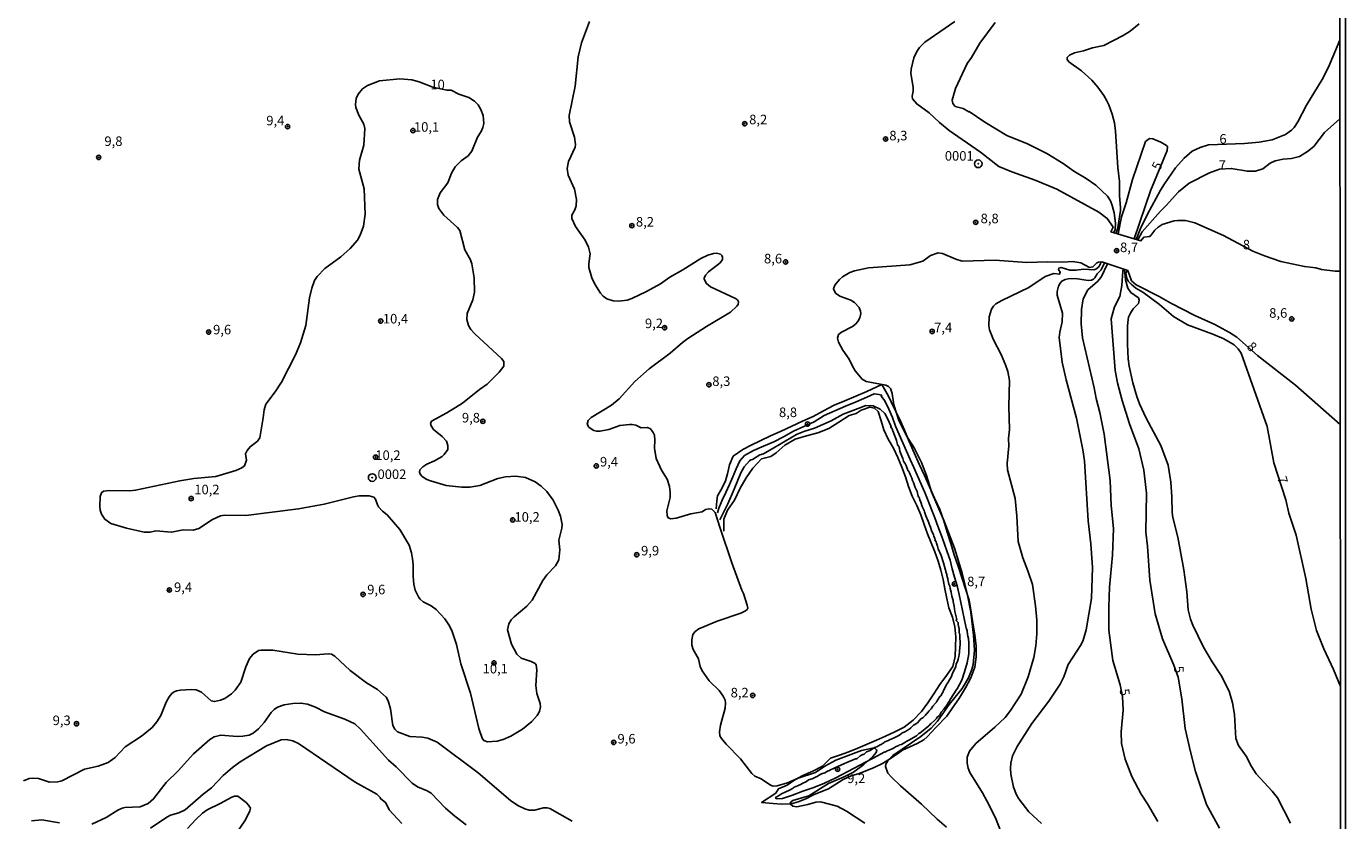
# Model space of a CAD drawing. Units: millimetres. Extents: x 187963 to 190374, y 1654889 to 1657665.
# Drawn here: x 190028 to 190374, y 1655510 to 1655718 of the extents above; entities that cross this region are included whole.
import ezdxf
from ezdxf.enums import TextEntityAlignment as Align

# ---------------------------------------------------------------- set-up
doc = ezdxf.new("R2010")
doc.units = ezdxf.units.MM
for name, color, linetype in [('IMAGEM', 7, 'Continuous'), ('V-BARRANCO', 32, 'Continuous'), ('V-CURVA_DE_NIVEL', 4, 'Continuous'), ('V-CURVA_MESTRA', 1, 'Continuous'), ('V-PONTO_DE_APARELHO', 4, 'Continuous'), ('V-PONTO_PLANIMETRICO', 2, 'Continuous'), ('V-TEXTO_DE_ALTIMETRIA', 2, 'Continuous'), ('X-LIMITE_5000', 6, 'Continuous')]:
    doc.layers.add(name, color=color, linetype=linetype)
picture_1 = doc.add_image_def('image1.jpg', size_in_pixel=(4018, 4626))

# ---------------------------------------------------------------- blocks, each defined once
blk = doc.blocks.new('805')
at = {"color": 0, "linetype": 'ByBlock', "lineweight": -2}
for radius in [0.562, 0.0806]:
    blk.add_circle((0, 0), radius, dxfattribs=at)
blk = doc.blocks.new('803')
at = {"color": 0, "linetype": 'ByBlock', "lineweight": -2}
for radius in [1.01, 0.0728]:
    blk.add_circle((0, 0), radius, dxfattribs=at)

msp = doc.modelspace()

# ---------------------------------------------------------------- linework, layer by layer
at = {"layer": 'V-BARRANCO'}
for points in [[(190208.67, 1655592.11), (190208.92, 1655594.14), (190209.09, 1655595.5), (190210.21, 1655597.4), (190211.17, 1655599.43), (190211.69, 1655601.29), (190212.23, 1655603.61), (190213.19, 1655605.88), (190215.69, 1655607.62), (190217.83, 1655608.72), (190220.21, 1655609.91), (190222.95, 1655611.18), (190225.7, 1655612.46), (190228.49, 1655613.74), (190231.28, 1655615.02), (190234.07, 1655616.3), (190236.84, 1655617.76), (190239.61, 1655619.22), (190242.42, 1655620.37), (190245.28, 1655621.61), (190248.14, 1655622.85), (190252.13, 1655624.62), (190253.84, 1655621.59), (190255.28, 1655618.63), (190256.72, 1655615.69), (190258.01, 1655612.71), (190259.3, 1655609.73), (190260.61, 1655606.75), (190261.92, 1655603.77), (190263.23, 1655600.79), (190264.54, 1655597.81), (190265.93, 1655594.85), (190267.32, 1655591.89), (190268.32, 1655588.95), (190269.24, 1655585.98), (190270.16, 1655583.01), (190271.08, 1655580.04), (190272.08, 1655577.07), (190273.04, 1655574.1), (190274, 1655571.12), (190274.96, 1655568.14), (190275.47, 1655565.11), (190275.93, 1655562.1), (190276.45, 1655559.11), (190276.83, 1655556.13), (190276.8, 1655553.33), (190276.44, 1655550.65), (190275.45, 1655547.86), (190274.04, 1655545.18), (190272.47, 1655542.59), (190270.43, 1655539.71), (190269.12, 1655537.8), (190266.25, 1655534.84), (190263.93, 1655532.34), (190263.1, 1655531.6), (190261.39, 1655530.65), (190259.39, 1655529.73), (190257.5, 1655528.86), (190255.98, 1655527.73), (190254.33, 1655526.68), (190252.29, 1655525.41), (190250.11, 1655524.37), (190248.13, 1655523.53), (190246.12, 1655522.74), (190244.03, 1655522.12), (190242.01, 1655521.2), (190240.05, 1655520.01), (190238.17, 1655518.78), (190236.11, 1655517.96), (190234.22, 1655517.18), (190232.2, 1655516.17), (190230.2, 1655515.3), (190228.32, 1655514.84), (190225.86, 1655514.73), (190223.6, 1655514.92), (190220.61, 1655515.15), (190224.37, 1655517.64), (190225.01, 1655518.72), (190227.29, 1655519.68), (190229.35, 1655521.12), (190231.4, 1655522.21), (190233.99, 1655523.4), (190236.54, 1655524.69), (190238.66, 1655526.8), (190241.04, 1655527.59), (190243.44, 1655528.47), (190245.84, 1655529.4), (190248.25, 1655530.46), (190250.67, 1655531.52), (190253.09, 1655532.58), (190255.51, 1655533.64), (190257.93, 1655534.86), (190260.29, 1655536.76), (190262.47, 1655538.97), (190264.14, 1655541.27), (190265.7, 1655543.66), (190267.26, 1655546.05), (190269.02, 1655548.44), (190270.66, 1655550.83), (190271.28, 1655553.4), (190271.38, 1655555.96), (190271.38, 1655555.96), (190271.49, 1655558.57), (190271.18, 1655561.18), (190270.58, 1655563.71), (190269.67, 1655566.14), (190269.12, 1655568.62), (190268.57, 1655571.1), (190268.17, 1655573.58), (190267.59, 1655576.01), (190266.83, 1655578.4), (190265.97, 1655580.8), (190265.01, 1655583.19), (190264.05, 1655585.58), (190263.18, 1655588.02), (190262.31, 1655590.5), (190261.27, 1655592.97), (190260.06, 1655595.4), (190259.07, 1655597.9), (190258.29, 1655600.49), (190257.35, 1655603.03), (190256.32, 1655605.53), (190255.19, 1655607.96), (190253.79, 1655610.36), (190252.64, 1655612.75), (190251.92, 1655615.13), (190251.18, 1655617.57), (190250.2, 1655618.46), (190248.92, 1655618.7), (190246.68, 1655617.96), (190245.41, 1655617.05), (190243.5, 1655616.54), (190240.81, 1655614.82), (190238.18, 1655613.14), (190235.33, 1655611.99), (190232.39, 1655611.17), (190229.44, 1655610.37), (190226.71, 1655608.77), (190224.43, 1655606.73), (190223.06, 1655605.77), (190220.56, 1655605.15), (190218.35, 1655602.7), (190216.55, 1655600.21), (190214.96, 1655597.46), (190213.51, 1655594.39), (190211.66, 1655591.76), (190210.68, 1655589.4), (190210.72, 1655586.23)], [(190209.69, 1655589.18), (190211.72, 1655593.43), (190213.43, 1655597.28), (190215.19, 1655601.49), (190216.01, 1655603.05), (190217.42, 1655604.68), (190217.75, 1655604.9), (190218.21, 1655604.98), (190220.1, 1655606.19), (190221.14, 1655606.52), (190223.84, 1655608.1), (190226.79, 1655609.81), (190229.74, 1655611.52), (190231.7, 1655612.31), (190234.44, 1655613.24), (190238.8, 1655615.11), (190241.96, 1655616.85), (190245.87, 1655618.36), (190247.93, 1655619.16), (190249.83, 1655619.06), (190251.68, 1655618.22), (190252.88, 1655617.02), (190253.71, 1655615.58), (190254.35, 1655614.04), (190254.51, 1655613.71), (190254.37, 1655613.5), (190254.73, 1655613.2), (190254.82, 1655613.01), (190254.9, 1655612.82), (190254.92, 1655612.65), (190254.99, 1655612.52), (190255.44, 1655611.42), (190255.88, 1655610.27), (190255.97, 1655609.96), (190256.24, 1655608.9), (190256.31, 1655608.68), (190256.48, 1655608.6), (190256.54, 1655608.48), (190256.6, 1655608.11), (190256.73, 1655607.92), (190256.71, 1655607.84), (190256.84, 1655607.18), (190257.37, 1655605.92), (190257.61, 1655605.24), (190257.79, 1655604.59), (190258.26, 1655603.79), (190258.4, 1655603.57), (190258.84, 1655602.47), (190258.94, 1655602.06), (190259.12, 1655602), (190259.14, 1655601.89), (190259.2, 1655601.76), (190259.29, 1655601.7), (190259.31, 1655601.53), (190259.51, 1655601.12), (190259.74, 1655600.6), (190259.8, 1655600.44), (190259.84, 1655600.36), (190259.86, 1655600.27), (190259.95, 1655600.13), (190260.17, 1655599.53), (190260.37, 1655599.02), (190260.48, 1655598.73), (190260.86, 1655597.7), (190260.94, 1655597.52), (190261.25, 1655596.76), (190261.31, 1655596.6), (190261.61, 1655595.44), (190261.82, 1655595.14), (190261.95, 1655594.93), (190261.95, 1655594.71), (190262.04, 1655594.5), (190262.09, 1655594.42), (190262.33, 1655593.8), (190262.62, 1655592.73), (190263.17, 1655591.61), (190263.28, 1655591.26), (190263.59, 1655590.29), (190264.25, 1655588.88), (190264.38, 1655588.41), (190264.45, 1655588.34), (190264.83, 1655587.3), (190265.1, 1655586.41), (190265.59, 1655585.26), (190265.7, 1655584.95), (190265.98, 1655584.28), (190266.04, 1655584), (190265.96, 1655583.94), (190266.3, 1655583.43), (190266.38, 1655583.13), (190266.7, 1655582.3), (190266.89, 1655581.64), (190267.64, 1655579.9), (190268.22, 1655577.97), (190268.8, 1655576.04), (190268.83, 1655575.9), (190268.87, 1655575.73), (190268.89, 1655575.65), (190268.89, 1655575.6), (190269.11, 1655574.88), (190269.15, 1655574.61), (190269.15, 1655574.61), (190269.38, 1655573.72), (190269.41, 1655573.61), (190269.66, 1655572.39), (190269.93, 1655571.87), (190269.91, 1655571.77), (190269.98, 1655571.37), (190270.04, 1655571.26), (190270.26, 1655570.26), (190270.39, 1655569.23), (190270.77, 1655568.09), (190270.75, 1655567.83), (190270.86, 1655567.41), (190271.02, 1655566.56), (190271.26, 1655565.2), (190271.76, 1655563.08), (190271.51, 1655562.89), (190271.96, 1655562.47), (190272.05, 1655562.3), (190272.09, 1655561.92), (190272.13, 1655561.79), (190272.32, 1655560.64), (190272.32, 1655559.76), (190272.56, 1655558.98), (190272.56, 1655558.42), (190272.6, 1655557.1), (190272.59, 1655556.67), (190272.58, 1655556.38), (190272.56, 1655555.91), (190272.54, 1655555.73), (190272.47, 1655554.8), (190272.42, 1655554.47), (190272.26, 1655553.44), (190272.06, 1655552.74), (190271.88, 1655552.07), (190271.61, 1655551.47), (190271.45, 1655550.71), (190270.66, 1655549.24), (190270.47, 1655548.5), (190270.43, 1655548.32), (190270.24, 1655548.07), (190270.24, 1655548.03), (190269.66, 1655547.01), (190269.58, 1655546.83), (190269.53, 1655546.79), (190269, 1655546.07), (190269.06, 1655545.92), (190268.98, 1655545.83), (190268.91, 1655545.79), (190268.16, 1655544.34), (190268.12, 1655544.15), (190268.06, 1655544.02), (190267.95, 1655543.86), (190267.53, 1655543.13), (190267.32, 1655542.96), (190267.3, 1655542.89), (190266.86, 1655542.27), (190266.45, 1655541.51), (190266.4, 1655541.46), (190266.27, 1655541.29), (190266.19, 1655541.19), (190265.49, 1655540.44), (190265, 1655539.72), (190264.69, 1655539.38), (190264.53, 1655539.2), (190264.04, 1655538.63), (190263.97, 1655538.57), (190263.93, 1655538.48), (190263.86, 1655538.4), (190263.72, 1655538.34), (190263.51, 1655538.06), (190263.06, 1655537.59), (190262.82, 1655537.38), (190262.34, 1655537.05), (190261.44, 1655536.06), (190261.14, 1655535.82), (190260.43, 1655535.39), (190259.71, 1655534.71), (190259.69, 1655534.65), (190259.6, 1655534.65), (190259.56, 1655534.56), (190259.48, 1655534.56), (190259.43, 1655534.5), (190259.25, 1655534.38), (190258.69, 1655533.99), (190258.52, 1655533.9), (190258.31, 1655533.76), (190257.36, 1655533.31), (190256.73, 1655532.84), (190256.58, 1655532.8), (190256.58, 1655532.75), (190256.37, 1655532.63), (190256.01, 1655532.48), (190255.87, 1655532.41), (190255.16, 1655532.03), (190254.93, 1655531.93), (190253.92, 1655531.5), (190253.84, 1655531.45), (190252.86, 1655531.09), (190252.67, 1655530.91), (190251.89, 1655530.37), (190251.89, 1655530.37), (190251.7, 1655530.25), (190250.79, 1655529.75), (190250.15, 1655529.54), (190249.07, 1655528.81), (190248.09, 1655528.4), (190247.47, 1655527.86), (190247.47, 1655527.85), (190247.25, 1655527.75), (190247.1, 1655527.71), (190246.39, 1655527.37), (190245.61, 1655526.73), (190245.44, 1655526.64), (190245.46, 1655526.57), (190245.19, 1655526.6), (190242.93, 1655525.67), (190240.72, 1655524.66), (190238.52, 1655523.65), (190238.39, 1655523.57), (190238.12, 1655523.49), (190238.08, 1655523.43), (190237.14, 1655522.98), (190236.27, 1655522.66), (190235.52, 1655522.21), (190235.14, 1655522), (190234.94, 1655521.9), (190234.24, 1655521.57), (190234.04, 1655521.49), (190233.94, 1655521.45), (190233.84, 1655521.41), (190232.9, 1655521.08), (190232.38, 1655520.7), (190232.2, 1655520.57), (190231.06, 1655520.04), (190231.05, 1655520), (190230.4, 1655519.67), (190230.06, 1655519.53), (190229.98, 1655519.51), (190229.11, 1655519.16), (190229, 1655519), (190228.71, 1655518.84), (190228.06, 1655518.53), (190227.88, 1655518.43), (190226.91, 1655517.95), (190225.79, 1655517.48), (190225, 1655516.91), (190224.43, 1655516.58), (190224.28, 1655516.5), (190224.46, 1655516.13), (190226.08, 1655516.2), (190228.74, 1655517.09), (190231.44, 1655518.1), (190234.26, 1655519.1), (190237.11, 1655520.25), (190240.09, 1655521.66), (190243.22, 1655523.3), (190246.37, 1655524.99), (190249.61, 1655526.7), (190252.85, 1655528.41), (190252.88, 1655528.39), (190253.09, 1655528.47), (190253.24, 1655528.54), (190253.36, 1655528.59), (190254.01, 1655528.88), (190254.97, 1655529.27), (190255.63, 1655529.69), (190255.88, 1655529.82), (190256.52, 1655530.14), (190256.69, 1655530.24), (190257.29, 1655530.4), (190258.1, 1655530.92), (190258.39, 1655531.09), (190258.66, 1655531.24), (190259.31, 1655531.58), (190260.35, 1655532.22), (190261.15, 1655532.6), (190261.82, 1655533.26), (190261.93, 1655533.29), (190261.93, 1655533.31), (190262.01, 1655533.33), (190264.38, 1655535.29), (190264.4, 1655535.33), (190264.48, 1655535.42), (190264.66, 1655535.46), (190264.8, 1655535.71), (190265.03, 1655535.86), (190265.93, 1655536.61), (190266.42, 1655537.16), (190266.48, 1655537.4), (190267.21, 1655537.99), (190267.68, 1655538.82), (190268.38, 1655539.63), (190269.08, 1655540.63), (190269.32, 1655541.04), (190269.74, 1655541.61), (190270.19, 1655542.4), (190271.55, 1655544.63), (190271.53, 1655544.66), (190271.57, 1655544.77), (190271.72, 1655544.81), (190271.81, 1655544.96), (190271.81, 1655544.96), (190273.02, 1655547.21), (190273.77, 1655549.43), (190274.48, 1655551.75), (190274.87, 1655554.07), (190274.89, 1655556.51), (190274.86, 1655556.97), (190274.83, 1655558.09), (190274.62, 1655558.76), (190274.56, 1655559.15), (190274.45, 1655560.1), (190274.2, 1655560.89), (190274.09, 1655561.28), (190273.66, 1655563.35), (190273.22, 1655565.46), (190272.78, 1655567.57), (190272.34, 1655569.68), (190271.79, 1655571.93), (190271.17, 1655574.15), (190270.55, 1655576.37), (190270, 1655578.62), (190269.2, 1655580.85), (190268.4, 1655583.08), (190267.6, 1655585.3), (190266.8, 1655587.52), (190266, 1655589.74), (190265.13, 1655591.95), (190264.26, 1655594.15), (190263.39, 1655596.35), (190262.43, 1655598.53), (190261.47, 1655600.71), (190260.51, 1655602.88), (190259.55, 1655605.05), (190258.59, 1655607.22), (190257.63, 1655609.39), (190256.67, 1655611.56), (190255.71, 1655613.73), (190254.91, 1655615.98), (190253.92, 1655618.18), (190252.92, 1655620.39), (190251.96, 1655621.63), (190252.07, 1655621.85), (190251.32, 1655622.04), (190250.13, 1655622.24), (190248.18, 1655621.34), (190245.39, 1655620.14), (190242.6, 1655618.94), (190239.81, 1655617.74), (190237.02, 1655616.54), (190234.4, 1655614.85), (190231.67, 1655613.67), (190228.97, 1655612.4), (190226.38, 1655610.94), (190223.8, 1655609.66), (190221.13, 1655608.51), (190218.46, 1655607.36), (190216.13, 1655606.07), (190214.93, 1655604.65), (190213.93, 1655602.58), (190213.06, 1655600.5), (190212.19, 1655598.42), (190211.24, 1655596.37), (190210.29, 1655594.32), (190209.39, 1655592.24), (190209.05, 1655591.03)]]:
    msp.add_lwpolyline(points, dxfattribs=at)
at = {"layer": 'V-CURVA_DE_NIVEL'}
for points in [[(190175.49, 1655719.77), (190173.44, 1655714.13), (190172.59, 1655710.46), (190171.74, 1655702.78), (190170.2, 1655695.1), (190170.31, 1655693.44), (190171.61, 1655689.47), (190171.82, 1655687.51), (190171.78, 1655686.82), (190170.03, 1655683.07), (190169.71, 1655681.23), (190169.92, 1655679.49), (190171.57, 1655675.82), (190172.08, 1655673.08), (190172.06, 1655671.46), (190171.67, 1655670.4), (190170.86, 1655668.99), (190170.88, 1655668.09), (190171.89, 1655666.06), (190174.36, 1655662.44), (190175.26, 1655660.62), (190175.66, 1655658.92), (190175.32, 1655656.31), (190175.34, 1655655.33), (190176.11, 1655652.6), (190176.94, 1655650.9), (190178.41, 1655648.55), (190179.14, 1655647.76), (190180.06, 1655647.12), (190181.75, 1655646.56), (190183.2, 1655646.48), (190185.42, 1655646.77), (190186.65, 1655647.14), (190190.45, 1655648.97), (190194.12, 1655651.06), (190196.57, 1655652.77), (190199.97, 1655654.69), (190204.7, 1655657.68), (190206.54, 1655658.49), (190208.03, 1655658.98), (190208.76, 1655659.06), (190209.86, 1655658.79), (190210.23, 1655658.43), (190210.4, 1655657.98), (190210.38, 1655657.4), (190209.78, 1655656.55), (190206.71, 1655654.16), (190205.87, 1655653.31), (190205.53, 1655652.52), (190205.55, 1655652.2), (190206.17, 1655651.09), (190207.26, 1655650.21), (190213.79, 1655647.16), (190214.3, 1655646.8), (190214.58, 1655646.33), (190214.43, 1655645.65), (190214.13, 1655645.2), (190212.47, 1655643.57), (190212.47, 1655643.57), (190206.15, 1655639.84), (190201.31, 1655636.72), (190199.86, 1655635.66), (190196.68, 1655632.88), (190191.13, 1655628.75), (190187.42, 1655625.42), (190183.32, 1655620.88), (190181.32, 1655619.27), (190175.99, 1655616.03), (190175.21, 1655615.22), (190174.89, 1655614.24), (190175.34, 1655613.49), (190175.94, 1655613), (190176.63, 1655612.59), (190177.35, 1655612.47), (190178.33, 1655612.47), (190180.55, 1655612.89), (190183.5, 1655613.88), (190185.97, 1655614.22), (190186.7, 1655614.22), (190187.68, 1655613.96), (190189.04, 1655613.34), (190190.75, 1655613.36), (190191.48, 1655613.07), (190192.24, 1655612.07), (190192.52, 1655611.34), (190192.65, 1655610.1), (190192.56, 1655607.97), (190192.96, 1655605.28), (190194.4, 1655602.25), (190195.87, 1655599.9), (190196.49, 1655597.94), (190196.7, 1655596.45), (190196.66, 1655595.04), (190195.82, 1655591.58), (190195.91, 1655590.35), (190196.12, 1655589.75), (190196.81, 1655589.47), (190198.26, 1655589.64), (190202.1, 1655590.77), (190205.05, 1655591.32), (190205.9, 1655591.92), (190206.84, 1655592.09), (190207.56, 1655592.03), (190208.46, 1655591.15), (190209.71, 1655587.06), (190212.83, 1655577.97), (190215.41, 1655570.8), (190215.9, 1655569.93), (190216.86, 1655566.88), (190216.97, 1655566.04), (190216.82, 1655565.68), (190216.39, 1655565.34), (190215.2, 1655564.72), (190209.01, 1655562.67), (190204.19, 1655560.69), (190203.17, 1655559.92), (190202.61, 1655559.15), (190202.29, 1655557.79), (190202.29, 1655556.38), (190202.65, 1655555.23), (190204.04, 1655552.84), (190204.51, 1655550.75), (190205, 1655549.64), (190206.88, 1655547.08), (190209.46, 1655544.48), (190210.55, 1655542.98), (190211.04, 1655541.96), (190211.19, 1655541.28), (190211.08, 1655539.91), (190209.88, 1655535.43), (190209.61, 1655533.68), (190209.69, 1655532.66), (190210.08, 1655531.93), (190211.34, 1655530.44), (190215.11, 1655526.64), (190218.01, 1655522.76), (190218.81, 1655522.03), (190220.53, 1655521.39), (190222.97, 1655519.72), (190223.65, 1655519.49), (190224.72, 1655519.51), (190227.4, 1655520.32), (190230.14, 1655521.54), (190234.74, 1655523.01), (190237.15, 1655524.67), (190240.08, 1655526.23), (190246.78, 1655528.75), (190249.64, 1655529.43), (190250.32, 1655529.28), (190250.83, 1655528.92), (190250.63, 1655528.3), (190249.7, 1655527.23), (190247.35, 1655525.14), (190244.69, 1655523.09), (190242.25, 1655521.86), (190238.12, 1655520.15), (190232.95, 1655516.95), (190228.81, 1655515.69), (190228.43, 1655515.46), (190228.43, 1655515.46), (190228.08, 1655515.03), (190228.08, 1655514.8), (190228.81, 1655514.2), (190229.84, 1655514.07), (190232.7, 1655514.62), (190234.83, 1655515.22), (190236.06, 1655515.33), (190240.42, 1655514.17), (190242.81, 1655512.89), (190247.63, 1655509.78)], [(190372.13, 1655654.31), (190370.84, 1655654.3), (190367.28, 1655654.8), (190365.81, 1655655.18), (190362.84, 1655655.52), (190356.65, 1655656.84), (190352.3, 1655658.36), (190349.31, 1655659.62), (190341.63, 1655663.67), (190334.12, 1655666.96), (190331.61, 1655667.58), (190329.52, 1655667.64), (190328.7, 1655667.51), (190325.5, 1655666.57), (190324.48, 1655665.89), (190323.6, 1655665.06), (190322.52, 1655663.67), (190322.24, 1655663.46), (190320.7, 1655663.22), (190319.96, 1655662.27), (190312.12, 1655664.68), (190312.66, 1655665.83), (190312.2, 1655666.68), (190311.14, 1655668.16), (190308.93, 1655669.82), (190297.9, 1655675.79), (190292.28, 1655678.14), (190286.12, 1655680.33), (190282.71, 1655681.78), (190277.92, 1655685.48), (190269.77, 1655691.19), (190267.23, 1655693.26), (190264.48, 1655695.85), (190261.24, 1655698.15), (190260.09, 1655699.5), (190260, 1655700.14), (190260.34, 1655701.46), (190260.32, 1655702.53), (190259.68, 1655706.15), (190259.74, 1655707.22), (190260.51, 1655710.21), (190261.28, 1655711.91), (190261.99, 1655712.96), (190263.4, 1655714.34), (190271.23, 1655719.7)], [(190281.78, 1655719.44), (190277.77, 1655714.09), (190275.55, 1655710.29), (190274.42, 1655708.71), (190271.35, 1655702.19), (190270.52, 1655699.16), (190270.71, 1655698.22), (190271.33, 1655697.51), (190273.36, 1655696.91), (190274.85, 1655696.04), (190275, 1655696.12), (190279.12, 1655693.35), (190284.88, 1655689.89), (190290.22, 1655687.72), (190295.34, 1655685.16), (190299.56, 1655682.55), (190302.38, 1655680.5), (190305.66, 1655678.63), (190308.16, 1655676.86), (190311.23, 1655673.94), (190311.95, 1655672.79), (190312.44, 1655671.55), (190312.95, 1655669.59), (190313.34, 1655666.9), (190313.19, 1655665.23), (190312.86, 1655664.45)], [(190319.51, 1655719.08), (190317.14, 1655717.2), (190315.31, 1655716.09), (190310.27, 1655713.47), (190307.24, 1655712.83), (190304.94, 1655712.06), (190302.59, 1655711.51), (190301.27, 1655710.93), (190300.64, 1655710.29), (190300.64, 1655709.82), (190301.07, 1655709.18), (190304.43, 1655706.81), (190307.07, 1655704.36), (190308.67, 1655702.57), (190310.25, 1655700.35), (190310.99, 1655698.99), (190311.57, 1655697.88), (190312.44, 1655695.44), (190313, 1655693.22), (190313.32, 1655691.05), (190313.32, 1655691.05), (190313.94, 1655681.45), (190314.32, 1655677.86), (190314.36, 1655674.07), (190314.62, 1655671.04), (190314.62, 1655670.23), (190313.94, 1655665.77), (190313.49, 1655664.26)], [(190372.07, 1655714.81), (190369.07, 1655707.73), (190367.47, 1655704.53), (190363.33, 1655697.79), (190361.07, 1655693.44), (190360.13, 1655692.01), (190359.44, 1655691.26), (190357.87, 1655690.13), (190354.31, 1655688.72), (190350.89, 1655688.16), (190347.05, 1655687.82), (190337.62, 1655687.4), (190335.49, 1655686.76), (190333.4, 1655685.75), (190331.28, 1655683.92), (190329.04, 1655681.38), (190326.14, 1655677.22), (190325.09, 1655675.56), (190321.68, 1655669.29), (190319.85, 1655665.51), (190318.69, 1655662.65)], [(190372.09, 1655694.25), (190368.06, 1655690.7), (190365.25, 1655687), (190363.63, 1655685.65), (190361.52, 1655684.41), (190359.38, 1655683.85), (190357.25, 1655683.66), (190355.12, 1655683.26), (190353.79, 1655682.66), (190351.87, 1655681.14), (190350, 1655680.57), (190347.86, 1655680.53), (190343.6, 1655681.25), (190340.58, 1655681.04), (190337.92, 1655680.06), (190332.59, 1655677.39), (190329.81, 1655675.13), (190326.61, 1655671.53), (190325.12, 1655670.09), (190320.29, 1655664.63), (190319.11, 1655662.52)], [(190269.03, 1655508.71), (190266.61, 1655510.76), (190262.52, 1655514.71), (190256.95, 1655519.55), (190254.6, 1655521.79), (190253.69, 1655522.88), (190253.02, 1655524.59), (190253.13, 1655525.19), (190253.64, 1655526.08), (190254.99, 1655527.49), (190262.35, 1655532.46), (190265.04, 1655534.64), (190266.64, 1655536.45), (190269.71, 1655540.81), (190273.14, 1655545.03), (190274.79, 1655547.8), (190275.66, 1655549.98), (190276.02, 1655551.32), (190276.41, 1655555.1), (190276.15, 1655559.03), (190275.45, 1655565), (190274.53, 1655569.48), (190273.1, 1655575.2), (190271.12, 1655581.81), (190268.45, 1655588.85), (190265.1, 1655596.53), (190263.78, 1655600.8), (190262.48, 1655604.21), (190260.56, 1655608.05), (190258.55, 1655611.25), (190256.52, 1655615.22), (190255.2, 1655619.32), (190254.79, 1655622.31), (190254.41, 1655623.61), (190253.88, 1655624.16), (190253.14, 1655624.5), (190248.01, 1655625.48), (190246.93, 1655626.01), (190245.15, 1655628.24), (190244.3, 1655629.6), (190243.51, 1655631.27), (190241.91, 1655633.61), (190240.76, 1655635.75), (190240.48, 1655636.81), (190240.74, 1655637.71), (190241.53, 1655638.35), (190244.43, 1655639.86), (190245.22, 1655640.48), (190245.81, 1655641.16), (190246.33, 1655642.11), (190246.56, 1655643.26), (190246.5, 1655643.9), (190246.13, 1655644.84), (190244.94, 1655646.09), (190244, 1655646.77), (190241.14, 1655647.78), (190239.93, 1655648.61), (190239.41, 1655649.74), (190239.75, 1655650.68), (190240.97, 1655652.13), (190241.82, 1655652.88), (190243.75, 1655654.01), (190244.92, 1655654.45), (190248.61, 1655655.18), (190259.41, 1655655.99), (190262.86, 1655656.97), (190264.87, 1655658.44), (190266.87, 1655659.11), (190268.03, 1655658.94), (190271.44, 1655657.46), (190273.15, 1655656.97), (190281.81, 1655657.23), (190289.96, 1655656.59), (190295.59, 1655656.76), (190299.43, 1655656.67), (190302.12, 1655656.84), (190304.25, 1655656.48), (190306.47, 1655655.33), (190307.37, 1655655.46), (190308.41, 1655656.48), (190308.84, 1655656.67), (190309.76, 1655656.78), (190316.53, 1655654.49), (190317.46, 1655651.83), (190318.72, 1655650.72), (190324.78, 1655647.71), (190327.81, 1655645.98), (190334.12, 1655642.74), (190339.33, 1655640.33), (190343.13, 1655638.3), (190345.05, 1655637.09), (190350.53, 1655632.22), (190360.41, 1655624.5), (190372.16, 1655614.2)], [(190309.54, 1655656.75), (190309.31, 1655656.1), (190308.82, 1655655.41), (190308.11, 1655654.82), (190307.67, 1655654.69), (190304.89, 1655654.9), (190302.97, 1655654.6), (190301.35, 1655654.63), (190299.11, 1655655.27), (190298.49, 1655655.16), (190298.4, 1655654.78), (190298.85, 1655654.05), (190298.64, 1655653.58), (190297.13, 1655653.69), (190294.91, 1655652.9), (190290.56, 1655650.04), (190283.52, 1655646.67), (190282, 1655645.75), (190281.38, 1655645.2), (190280.82, 1655644.37), (190280.23, 1655642.36), (190280.16, 1655640.01), (190280.31, 1655638.95), (190281.31, 1655636.39), (190283.34, 1655632.55), (190284.52, 1655629.77), (190285.09, 1655628.07), (190285.5, 1655625.68), (190285.33, 1655618.89), (190285.56, 1655612.83), (190285.28, 1655610.53), (190285.33, 1655608.57), (190284.96, 1655604), (190284.98, 1655602.29), (190287.01, 1655594.83), (190287.46, 1655590.13), (190287.84, 1655583.56), (190289, 1655579.29), (190290.38, 1655575.88), (190291.56, 1655572.25), (190292.37, 1655566.71), (190292.71, 1655562.95), (190292.71, 1655559.37), (190292.41, 1655556.17), (190291.88, 1655553.18), (190290.47, 1655548.06), (190288.55, 1655543.58), (190285.82, 1655539.27), (190284.39, 1655537.47), (190281.7, 1655534.87), (190276.73, 1655530.6), (190275.06, 1655528.64), (190274.42, 1655527.07), (190274.44, 1655525.44), (190274.74, 1655524.12), (190275.19, 1655523.05), (190278.48, 1655517.72), (190279.63, 1655515.59), (190281.85, 1655511.11), (190284.09, 1655505.56)], [(190310.45, 1655656.55), (190309.54, 1655654.65), (190308.54, 1655653.64), (190307.92, 1655652.56), (190307.54, 1655652.26), (190306.99, 1655652.02), (190306.13, 1655651.92), (190302.85, 1655652.43), (190300.93, 1655652.34), (190300.12, 1655652.13), (190299.21, 1655651.71), (190298.79, 1655651.19), (190298.34, 1655650.38), (190297.98, 1655648.98), (190298.02, 1655648.06), (190299.39, 1655643.34), (190299.3, 1655641.08), (190298.68, 1655638.35), (190298.57, 1655636.99), (190299.36, 1655630.5), (190300.39, 1655625.89), (190303.12, 1655615.82), (190304.78, 1655607.54), (190305.17, 1655604.68), (190306.13, 1655588.98), (190306.87, 1655582.96), (190307.28, 1655576.69), (190306.98, 1655568.63), (190305.64, 1655560.39), (190304.83, 1655557.66), (190304.34, 1655556.55), (190300.9, 1655551.35), (190299.75, 1655548.06), (190298.81, 1655546.14), (190295.84, 1655541.74), (190291.41, 1655535.86), (190287.52, 1655529.84), (190286.33, 1655527.36), (190285.86, 1655525.44), (190285.8, 1655524.08), (190285.92, 1655522.59), (190286.58, 1655519.17), (190287.35, 1655517.17), (190287.99, 1655516.1), (190290.62, 1655512.69), (190293.93, 1655509.65)], [(190359.17, 1655509.78), (190355.69, 1655516.36), (190354.37, 1655518.11), (190350.17, 1655522.71), (190348.88, 1655524.59), (190347.52, 1655527.32), (190345.55, 1655530.1), (190344.83, 1655531.93), (190344.45, 1655538.25), (190343.94, 1655541.28), (190343.04, 1655544.35), (190340.99, 1655548.44), (190338.58, 1655552.03), (190336.36, 1655555.83), (190333.54, 1655561.59), (190332.92, 1655563.17), (190332.37, 1655565.64), (190332.01, 1655570.33), (190331.18, 1655576.09), (190329.62, 1655584.63), (190328.32, 1655589.79), (190328.12, 1655591.11), (190328.04, 1655595.21), (190327.76, 1655599.09), (190327.06, 1655603.49), (190325.2, 1655608.69), (190321.34, 1655615.82), (190319.59, 1655619.62), (190318.86, 1655621.54), (190317.84, 1655625.08), (190316.86, 1655629.48), (190316.58, 1655631.4), (190316.41, 1655635.24), (190316.41, 1655640.01), (190316.58, 1655641.68), (190316.69, 1655642.28), (190317.2, 1655643.34), (190317.93, 1655644.45), (190319.31, 1655645.9), (190319.48, 1655646.71), (190319.32, 1655647.35), (190317.31, 1655648.74), (190316.5, 1655649.91), (190315.9, 1655652.09), (190315.7, 1655654.78)], [(190316.35, 1655654.55), (190315.97, 1655653.83), (190316.26, 1655652.51), (190316.63, 1655651.76), (190317.39, 1655650.89), (190318.59, 1655649.91), (190320.43, 1655648.84), (190324.8, 1655645.62), (190328.49, 1655642.46), (190332.12, 1655640.31), (190338.82, 1655637.86), (190341.72, 1655636.6), (190344.41, 1655635.02), (190345.45, 1655634.02), (190346.22, 1655632.85), (190353.06, 1655613.69), (190354.79, 1655604.13), (190357.95, 1655594.44), (190358.74, 1655590.94), (190360.6, 1655585.23), (190363.14, 1655573.88), (190364.59, 1655565.81), (190365.95, 1655560.26), (190367.89, 1655555.44), (190370.41, 1655550.02), (190372.22, 1655545.51)], [(190170.97, 1655510.31), (190165.11, 1655513.58), (190164.42, 1655513.81), (190163.44, 1655513.81), (190161.14, 1655513.17), (190159.73, 1655513.17), (190158.58, 1655513.47), (190156.78, 1655514.39), (190154.8, 1655515.71), (190146.35, 1655522.92), (190135.62, 1655530.99), (190133.15, 1655531.99), (190131.74, 1655532.25), (190128.45, 1655532.46), (190125.23, 1655533.7), (190124.52, 1655534.36), (190124.01, 1655535.3), (190123.41, 1655539.7), (190122.82, 1655541.79), (190122.26, 1655542.77), (190119.96, 1655544.81), (190117.16, 1655546.5), (190112.85, 1655549.78), (190108.82, 1655553.48), (190107.95, 1655554.01), (190107.07, 1655554.09), (190103.79, 1655553.84), (190099.14, 1655553.99), (190099.14, 1655553.99), (190092.57, 1655555.08), (190089.49, 1655555.08), (190088.85, 1655554.95), (190087.45, 1655554.03), (190086.44, 1655552.88), (190085.54, 1655550.71), (190084.2, 1655546.65), (190082.75, 1655544.6), (190081.77, 1655543.62), (190080.02, 1655542.44), (190078.87, 1655541.95), (190077.33, 1655541.59), (190076.44, 1655541.8), (190073.92, 1655544.09), (190072.47, 1655544.71), (190071.19, 1655544.79), (190068.41, 1655544.58), (190067.35, 1655544.41), (190066.71, 1655544.13), (190066.11, 1655543.7), (190065.4, 1655542.85), (190064.63, 1655541.45), (190063.21, 1655537.92), (190062.18, 1655536.26), (190060.98, 1655534.85), (190058.17, 1655532.52), (190053.95, 1655529.77), (190051.3, 1655526.98), (190049.47, 1655525.65), (190046.87, 1655524.65), (190043.24, 1655523.93), (190037.31, 1655520.85), (190036.24, 1655520.55), (190034.11, 1655520.49), (190031.21, 1655521.45), (190029.63, 1655521.54), (190028.77, 1655521.45), (190027.28, 1655520.87)], [(190045.2, 1655509.5), (190048.91, 1655511.25), (190051.98, 1655513.13), (190053.14, 1655513.68), (190053.86, 1655513.86), (190057.83, 1655514), (190059.97, 1655514.9), (190061.33, 1655516.12), (190064.63, 1655520.37), (190067.75, 1655523.43), (190071.8, 1655527.92), (190076.07, 1655531.63), (190077.2, 1655532.4), (190078.95, 1655532.84), (190083.22, 1655532.42), (190084.71, 1655532.5), (190086.42, 1655532.84), (190087.4, 1655533.29), (190088.79, 1655534.47), (190090.32, 1655536.13), (190092.18, 1655538.76), (190092.95, 1655539.56), (190093.8, 1655540.12), (190095.57, 1655540.78), (190097.81, 1655541.12), (190099.95, 1655541.21), (190101.65, 1655540.91), (190103.79, 1655540.1), (190106.14, 1655538.9), (190111.47, 1655537.03), (190114.03, 1655535.81), (190115.52, 1655534.4), (190115.52, 1655534.4), (190122.92, 1655526.3), (190124.91, 1655524.55), (190129.09, 1655520.22), (190130.46, 1655519.25), (190133.02, 1655518.19), (190134.08, 1655517.59), (190137.81, 1655513.66), (190140.23, 1655511.57), (190143.19, 1655509.33)], [(190126.38, 1655509.7), (190123.09, 1655513.28), (190122.16, 1655515.09), (190120.77, 1655516.18), (190120.68, 1655516.46), (190119.79, 1655517.38), (190114.18, 1655520.47), (190099.31, 1655530.65), (190097.81, 1655531.31), (190096.11, 1655531.65), (190094.74, 1655531.59), (190090.94, 1655530.01), (190084.03, 1655525.85), (190081.98, 1655524.35), (190079.59, 1655522.28), (190076.48, 1655518.98), (190074.3, 1655517.31), (190069.61, 1655513.26), (190067.99, 1655512.49), (190065.81, 1655511.85), (190064.79, 1655511.36), (190060.56, 1655508.48)], [(190082.49, 1655506.29), (190085.39, 1655510.59), (190086.59, 1655512.96), (190086.72, 1655513.67), (190086.25, 1655514.48), (190085.61, 1655515.16), (190083.41, 1655516.8), (190082.58, 1655516.84), (190081.81, 1655516.59), (190078.76, 1655514.88), (190075.41, 1655513.24), (190074.15, 1655512.38), (190072.38, 1655510.72), (190070.24, 1655508.37)], [(190029.33, 1655510.36), (190032.06, 1655510.66), (190036.67, 1655509.84)]]:
    msp.add_lwpolyline(points, dxfattribs=at)
at = {"layer": 'V-CURVA_MESTRA'}
for points in [[(190114.95, 1655700.69), (190116.07, 1655702.08), (190117.36, 1655702.95), (190120.56, 1655704.17), (190125.81, 1655704.68), (190128.96, 1655704.43), (190130.93, 1655703.91), (190134.45, 1655702.57), (190138.17, 1655701.78), (190139.29, 1655701.72), (190141.34, 1655700.71), (190143.9, 1655699.8), (190145.43, 1655698.9), (190146.33, 1655697.9), (190147.1, 1655696.64), (190147.67, 1655695.1), (190147.82, 1655693.01), (190147.61, 1655691.99), (190147.18, 1655690.96), (190146.22, 1655689.43), (190144.71, 1655685.8), (190143.79, 1655684.56), (190141.93, 1655683.28), (190140.37, 1655681.68), (190139.42, 1655680.04), (190138.39, 1655677.48), (190136.39, 1655674.88), (190135.68, 1655673.13), (190135.68, 1655671.8), (190136.05, 1655670.78), (190137.34, 1655669.03), (190140.99, 1655665.74), (190141.53, 1655665), (190142.87, 1655659.94), (190144.35, 1655657.34), (190144.71, 1655656.23), (190145.33, 1655652.56), (190145.37, 1655648.85), (190144.99, 1655646.8), (190143.49, 1655643.22), (190143.43, 1655641.68), (190143.83, 1655640.14), (190144.45, 1655639.08), (190145.5, 1655637.94), (190152.49, 1655631.42), (190153.05, 1655630.71), (190153.07, 1655629.49), (190151.9, 1655627.85), (190148.76, 1655624.71), (190146.69, 1655623.31), (190142.25, 1655619.75), (190138.18, 1655617.25), (190134.12, 1655615.01), (190133.91, 1655614.46), (190134.04, 1655613.83), (190134.7, 1655612.9), (190136.98, 1655611.02), (190138.09, 1655609.84), (190138.46, 1655608.71), (190138.41, 1655607.65), (190137.5, 1655606.3), (190136.92, 1655605.81), (190134.94, 1655604.66), (190132.89, 1655603.77), (190131.87, 1655603.1), (190131.12, 1655602.31), (190131.01, 1655601.7), (190131.18, 1655601.18), (190131.69, 1655600.58), (190132.89, 1655599.78), (190133.91, 1655599.39), (190138.01, 1655598.24), (190142.11, 1655597.79), (190144.15, 1655597.79), (190146.84, 1655598.22), (190151.49, 1655600.01), (190153.54, 1655600.44), (190156.19, 1655600.63), (190158.75, 1655600.33), (190161.31, 1655599.14), (190162.84, 1655598.05), (190164.33, 1655596.64), (190166.04, 1655594.36), (190167.35, 1655591.75), (190167.96, 1655590.18), (190168.37, 1655588), (190168.28, 1655586.98), (190167.52, 1655583.9), (190167.73, 1655581.34), (190167.52, 1655578.74), (190166.66, 1655577.2), (190164.38, 1655574.81), (190163.27, 1655573.28), (190160.52, 1655568.16), (190159.15, 1655566.6), (190155.8, 1655563.83), (190155.03, 1655563.02), (190154.44, 1655561.97), (190154.09, 1655560.43), (190155.06, 1655556.68), (190156.49, 1655554.03), (190156.49, 1655554.03), (190157.61, 1655552.94), (190160.28, 1655552.11), (190161.31, 1655551.54), (190161.56, 1655551.24), (190161.76, 1655549.94), (190161.46, 1655545.8), (190161.69, 1655543.71), (190162.61, 1655541.1), (190162.67, 1655540.21), (190162.42, 1655539.01), (190161.82, 1655537.99), (190160.43, 1655536.39), (190158.02, 1655534.36), (190154.95, 1655532.53), (190152.9, 1655531.69), (190151.37, 1655531.27), (190148.81, 1655531.1), (190147.84, 1655531.44), (190147.44, 1655532.02), (190146.52, 1655534.58), (190144.35, 1655543.79), (190141.85, 1655551.47), (190140.65, 1655556.59), (190139.48, 1655560.18), (190138.69, 1655561.71), (190137.63, 1655563.25), (190135.36, 1655565.75), (190134.08, 1655566.71), (190131.99, 1655567.75), (190131.16, 1655568.39), (190130.84, 1655568.9), (190129.88, 1655570.8), (190129.54, 1655572.34), (190129.35, 1655574.39), (190129.35, 1655577.46), (190129.16, 1655579), (190128.9, 1655580.53), (190128.26, 1655582.58), (190125.81, 1655586.68), (190122.54, 1655590.49), (190121.3, 1655591.45), (190120.3, 1655592.57), (190119.98, 1655593.12), (190119.51, 1655594.66), (190119.08, 1655595.1), (190117.83, 1655595.49), (190115.22, 1655595.47), (190113.69, 1655595.23), (190106.01, 1655593.29), (190099.35, 1655592.07), (190085.53, 1655590.34), (190079.89, 1655590.41), (190078.87, 1655590.24), (190076.82, 1655589.26), (190073.24, 1655586.91), (190071.7, 1655586.46), (190069.14, 1655586.61), (190066.07, 1655585.95), (190061.97, 1655586.31), (190060.43, 1655585.99), (190058.86, 1655586.01), (190054.25, 1655587), (190050.15, 1655588.25), (190048.55, 1655589.38), (190047.74, 1655590.69), (190047.4, 1655591.71), (190047.27, 1655592.74), (190047.38, 1655595.3), (190047.72, 1655596.32), (190048.27, 1655596.7), (190049.81, 1655596.9), (190055.1, 1655596.79), (190056.64, 1655596.94), (190068.24, 1655599.46), (190071.87, 1655600.01), (190077.63, 1655600.52), (190082.92, 1655602.17), (190084.44, 1655602.85), (190085.14, 1655603.38), (190085.72, 1655604.81), (190085.44, 1655606.51), (190085.82, 1655607.37), (190086.63, 1655608.35), (190088.55, 1655609.78), (190089.17, 1655610.72), (190090.09, 1655615.95), (190090.28, 1655618), (190090.71, 1655619.53), (190093.21, 1655622.73), (190094.87, 1655625.29), (190098.48, 1655632.46), (190099.84, 1655635.53), (190101.21, 1655640.14), (190102.23, 1655647.31), (190102.8, 1655649.87), (190103.51, 1655651.92), (190104.19, 1655652.94), (190106.22, 1655655.08), (190110.4, 1655658.06), (190112.85, 1655660.26), (190112.85, 1655660.26), (190114.73, 1655662.5), (190115.42, 1655663.74), (190116.35, 1655666.09), (190116.8, 1655669.24), (190116.48, 1655675.94), (190115.09, 1655681.06), (190115.31, 1655683.45), (190116.4, 1655687.38), (190116.7, 1655691.69), (190116.46, 1655692.82), (190115.07, 1655695.23), (190114.31, 1655697.24), (190114.24, 1655698), (190114.43, 1655699.58), (190114.95, 1655700.69)], [(190318.17, 1655662.82), (190322.47, 1655675.39), (190326.85, 1655685.93), (190326.89, 1655686.87), (190326.67, 1655687.23), (190325.16, 1655688.17), (190323.11, 1655689.04), (190322.18, 1655689.06), (190321.17, 1655688.27), (190317.78, 1655678.33), (190316.12, 1655672.27), (190314.9, 1655668.56), (190313.98, 1655664.11)], [(190311.18, 1655656.3), (190309.52, 1655652.73), (190308.6, 1655651.6), (190306.02, 1655649.44), (190304.81, 1655647.1), (190304.4, 1655644.32), (190304.3, 1655640.57), (190304.7, 1655636.86), (190307.69, 1655623.8), (190308.2, 1655621.03), (190309.18, 1655617.31), (190310.29, 1655611.63), (190311.87, 1655599.48), (190312.21, 1655592.95), (190312.74, 1655586.93), (190312.51, 1655579.93), (190311.74, 1655571.53), (190311.57, 1655566.37), (190311.59, 1655560.31), (190312.64, 1655552.37), (190314.53, 1655545.99), (190315.11, 1655542.94), (190315.33, 1655539.35), (190314.79, 1655533.72), (190314.83, 1655530.65), (190315.8, 1655526.55), (190317.57, 1655521.95), (190320.04, 1655517.34), (190321.71, 1655514.78), (190324.35, 1655510.17)], [(190315.37, 1655654.89), (190315.21, 1655654.33), (190314.93, 1655650.55), (190314.45, 1655647.74), (190313.04, 1655645.01), (190312.21, 1655641.81), (190313.21, 1655628.32), (190313.81, 1655625.08), (190315.03, 1655620.43), (190317.01, 1655614.33), (190319.4, 1655607.84), (190320.68, 1655602.25), (190321.39, 1655596.19), (190321.24, 1655585.99), (190321.66, 1655582.28), (190322.3, 1655573.41), (190323.73, 1655564.57), (190325.65, 1655558.04), (190328.6, 1655551.15), (190329.73, 1655547.97), (190330.71, 1655542.3), (190331.58, 1655534.58), (190332.95, 1655528.43), (190334.29, 1655523.31), (190337.17, 1655514.61), (190340.52, 1655508.46)]]:
    msp.add_lwpolyline(points, dxfattribs=at)
at = {"layer": 'X-LIMITE_5000'}
msp.add_lwpolyline([(187962.95, 1657660.39), (188444.43, 1657660.91), (188925.92, 1657661.4), (189407.4, 1657661.88), (189888.88, 1657662.34), (190370.36, 1657662.77), (190370.85, 1657108.48), (190371.34, 1656554.18), (190371.82, 1655999.89), (190372.31, 1655445.6), (190372.8, 1654891.31), (189891.44, 1654890.87), (189410.08, 1654890.42), (188928.72, 1654889.94), (188447.35, 1654889.44), (187965.99, 1654888.93), (187965.38, 1655443.22), (187964.78, 1655997.51), (187964.17, 1656551.81), (187963.56, 1657106.1), (187962.95, 1657660.39)], dxfattribs=at)

# ---------------------------------------------------------------- block references
at = {"layer": 'V-PONTO_DE_APARELHO', "xscale": 0.999998301267624, "yscale": 0.999998301267624, "zscale": 0.999998301267624}
for p in [(190096.45, 1655692.22), (190129.27, 1655691.16), (190216.18, 1655692.96), (190253.09, 1655688.96), (190046.97, 1655684.13), (190276.7, 1655667.13), (190186.62, 1655666.25), (190313.6, 1655659.71), (190226.9, 1655656.76), (190120.85, 1655641.25), (190195.21, 1655639.53), (190359.48, 1655641.82), (190075.78, 1655638.39), (190265.28, 1655638.55), (190206.81, 1655624.58), (190147.59, 1655615.01), (190232.63, 1655614.29), (190119.51, 1655605.62), (190177.3, 1655603.33), (190071.19, 1655594.76), (190155.42, 1655589.2), (190187.9, 1655580.06), (190065.48, 1655570.83), (190271.1, 1655572.41), (190116.23, 1655569.68), (190150.52, 1655551.72), (190218.29, 1655543.22), (190041.16, 1655535.79), (190181.87, 1655530.89), (190240.5, 1655523.86)]:
    msp.add_blockref('805', p, dxfattribs=at)
at = {"layer": 'V-PONTO_PLANIMETRICO', "xscale": 0.999998301267624, "yscale": 0.999998301267624, "zscale": 0.999998301267624}
for p in [(190277.35, 1655682.46), (190118.61, 1655600.28)]:
    msp.add_blockref('803', p, dxfattribs=at)

# ---------------------------------------------------------------- texts
at = {"layer": 'V-TEXTO_DE_ALTIMETRIA'}
for s, p in [('10', (190133.85, 1655701.2)), ('9,4', (190090.87, 1655691.75)), ('8,2', (190217.35, 1655692.04)), ('10,1', (190129.54, 1655690.08)), ('9,8', (190048.47, 1655686.35)), ('8,3', (190254.06, 1655687.82)), ('6', (190340.51, 1655686.96)), ('0001', (190268.59, 1655682.51)), ('7', (190340.34, 1655680.12)), ('8,2', (190187.69, 1655665.24)), ('8,8', (190277.97, 1655666.11)), ('8,7', (190314.49, 1655658.55)), ('8', (190346.65, 1655659.27)), ('8,6', (190221.24, 1655655.6)), ('10,4', (190121.4, 1655639.85)), ('8,6', (190353.56, 1655641.36)), ('9,6', (190076.94, 1655637)), ('9,2', (190190.05, 1655638.63)), ('7,4', (190265.8, 1655637.53)), ('8,3', (190207.69, 1655623.49)), ('9,8', (190142.11, 1655613.93)), ('8,8', (190225.16, 1655615.34)), ('10,2', (190119.43, 1655604.11)), ('9,4', (190178.27, 1655602.4)), ('0002', (190120, 1655599.12)), ('10,2', (190072.01, 1655595.12)), ('10,2', (190155.87, 1655587.94)), ('9,9', (190189.04, 1655579.1)), ('8,7', (190274.44, 1655571.04)), ('9,4', (190066.71, 1655569.52)), ('9,6', (190117.3, 1655568.92)), ('10,1', (190147.53, 1655548.2)), ('8,2', (190212.5, 1655541.92)), ('9,3', (190034.91, 1655534.66)), ('9,6', (190182.86, 1655529.84)), ('9,2', (190243.02, 1655519.47))]:
    msp.add_text(s, height=2.5, dxfattribs=at).set_placement(p, align=Align.BOTTOM_LEFT)
for s, rotation, p in [('5', 63, (190325.55, 1655680.15)), ('8', 315, (190346.94, 1655633.79)), ('7', 287, (190354.85, 1655599.99)), ('5', 274, (190327.81, 1655550.81)), ('5', 276, (190313.61, 1655544.81))]:
    msp.add_text(s, height=2.5, rotation=rotation, dxfattribs=at).set_placement(p, align=Align.BOTTOM_LEFT)

# ---------------------------------------------------------------- referenced raster images: frames only (the image files are external)
at = {"layer": 'IMAGEM'}
image = msp.add_image(picture_1, insert=(187962.74, 1654888.93), size_in_units=(2410.83, 2775.64), dxfattribs=at)
image.dxf.flags = 7

doc.saveas('drawing.dxf')
